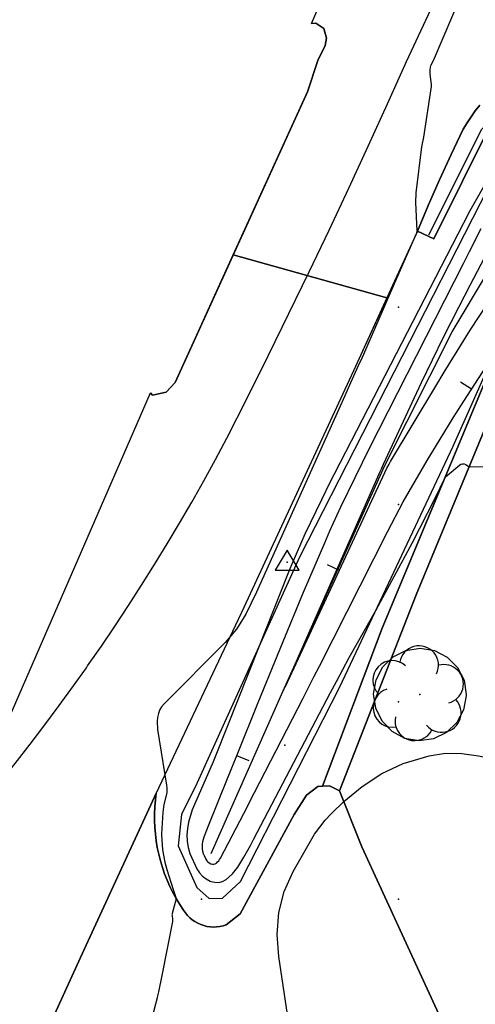
# Model space of a CAD drawing. Units: inches. Extents: x 358636 to 360598, y 5021664 to 5023521.
# Drawn here: x 359032 to 359066, y 5022663 to 5022737 of the extents above; entities that cross this region are included whole.
import ezdxf

# ---------------------------------------------------------------- set-up
doc = ezdxf.new("R2010")
doc.units = ezdxf.units.IN
doc.header["$MEASUREMENT"] = 0
for name, color, linetype in [('contours major (every fourth)', 10, 'Continuous'), ('contours minor', 10, 'Continuous'), ('contours minor depression', 10, 'Continuous'), ('curbing road (dtm)', 10, 'Continuous'), ('ditch (dtm)', 10, 'Continuous'), ('MP', 10, 'Continuous'), ('parking lot (paved) (dtm)', 10, 'Continuous'), ('parkingLotPavedShapes', 10, 'Continuous'), ('pole - metal', 10, 'Continuous'), ('pole - wood', 10, 'Continuous'), ('road - paved (dtm)', 10, 'Continuous'), ('road centre line (analytical) (dtm) (noplot)', 10, 'Continuous'), ('roadShapes', 10, 'Continuous'), ('sidewalk (paved) (dtm)', 10, 'Continuous'), ('sidewalkShapes', 10, 'Continuous'), ('tree (small) with trunk', 10, 'Continuous'), ('treeCrownDripLineShape', 10, 'Continuous'), ('TREEWT', 10, 'Continuous'), ('virtual breaklines (dtm) (noplot)', 10, 'Continuous'), ('virtual breakpoints (dtm) (noplot)', 10, 'Continuous'), ('WP', 10, 'Continuous')]:
    doc.layers.add(name, color=color, linetype=linetype)

# ---------------------------------------------------------------- blocks, each defined once
blk = doc.blocks.new('Qualicum_RedwoodPark_ACAD_2_FMEBLOCK12')
at = {"layer": 'contours major (every fourth)', "color": 230}
for points in [[(8.406, 24.456, 68), (8.339, 24.395, 68), (8.264, 24.343, 68), (8.183, 24.302, 68), (8.098, 24.27, 68), (7.304, 24.026, 68), (4.181, 23.069, 68), (4.159, 23.065, 68), (4.114, 23.06, 68), (4.069, 23.062, 68), (4.042, 23.065, 68), (4.018, 23.069, 68), (3.941, 23.094, 68), (3.916, 23.104, 68), (3.844, 23.142, 68), (3.771, 23.175, 68), (3.752, 23.18, 68), (3.733, 23.182, 68), (3.714, 23.18, 68), (3.695, 23.176, 68), (-1.86, 21.386, 68)], [(-4.083, 16.713, 68), (0.127, 8.972, 68), (0.383, 8.481, 68), (0.846, 7.499, 68), (0.853, 7.479, 68), (0.858, 7.46, 68), (0.878, 7.335, 68), (0.88, 7.27, 68), (0.876, 7.226, 68), (0.872, 7.204, 68), (0.68, 6.55, 68), (0.45, 5.888, 68), (0.158, 5.25, 68), (-0.284, 4.399, 68), (-0.383, 4.245, 68), (-0.472, 4.092, 68), (-0.526, 3.975, 68), (-5.654, -8.022, 68), (-5.671, -8.059, 68), (-5.723, -8.166, 68), (-5.811, -8.339, 68), (-5.837, -8.409, 68), (-5.865, -8.513, 68), (-5.891, -8.703, 68), (-5.892, -9.02, 68), (-5.802, -9.811, 68), (-5.8, -9.887, 68), (-5.802, -9.963, 68), (-6.366, -13.779, 68), (-6.514, -14.509, 68), (-6.95, -17.998, 68), (-6.975, -18.72, 68), (-6.874, -20.864, 68), (-6.875, -20.872, 68), (-6.876, -20.88, 68), (-6.929, -21.073, 68), (-8.406, -24.456, 68)]]:
    blk.add_polyline3d(points, dxfattribs=at)
blk = doc.blocks.new('Qualicum_RedwoodPark_ACAD_2_FMEBLOCK22')
at = {"layer": 'curbing road (dtm)', "color": 110}
for points in [[(5.504, 14.021, 68.055), (5.826, 14.045, 68.055), (6.426, 13.635, 68.055), (6.646, 12.895, 68.095), (6.526, 12.355, 68.095), (5.986, 11.225, 68.095), (5.206, 8.865, 68.095)], [(5.206, 8.865, 68.095), (-4.804, -13.085, 68.115), (-5.474, -13.815, 68.115), (-6.494, -14.045, 68.115), (-6.646, -13.873, 68.115)]]:
    blk.add_polyline3d(points, dxfattribs=at)

msp = doc.modelspace()

# ---------------------------------------------------------------- linework, layer by layer
at = {"layer": 'contours major (every fourth)', "color": 230}
for points in [[(359060.048, 5022717.647, 68), (359057.361, 5022711.506, 68), (359057.283, 5022711.331, 68), (359056.578, 5022709.771, 68), (359056.134, 5022708.787, 68), (359049.675, 5022694.439, 68), (359049.463, 5022693.977, 68), (359048.653, 5022692.322, 68), (359047.964, 5022691.195, 68), (359047.107, 5022690.19, 68), (359042.488, 5022685.563, 68), (359042.301, 5022685.333, 68), (359042.15, 5022685.085, 68), (359042.052, 5022684.812, 68), (359041.989, 5022684.522, 68), (359041.969, 5022684.218, 68), (359041.986, 5022683.612, 68), (359042.675, 5022679.405, 68), (359042.696, 5022679.211, 68), (359042.701, 5022679.018, 68), (359042.684, 5022678.826, 68), (359042.475, 5022677.945, 68), (359042.398, 5022677.338, 68), (359042.292, 5022675.746, 68), (359042.291, 5022675.66, 68), (359042.374, 5022674.538, 68), (359042.541, 5022673.599, 68), (359042.69, 5022673.054, 68), (359043.166, 5022671.539, 68), (359043.404, 5022670.849, 68), (359043.405, 5022670.847, 68), (359043.407, 5022670.843, 68), (359043.094, 5022669.732, 68), (359043.085, 5022669.68, 68), (359043.081, 5022669.628, 68), (359043.083, 5022669.576, 68), (359043.09, 5022669.518, 68), (359043.122, 5022669.318, 68), (359043.128, 5022669.218, 68), (359043.116, 5022669.118, 68), (359042.309, 5022665.039, 68), (359042.068, 5022663.82, 68), (359042, 5022663.521, 68), (359041.963, 5022663.373, 68), (359041.561, 5022661.821, 68)], [(359052.471, 5022657.725, 68), (359051.16, 5022666.48, 68), (359051.037, 5022668.136, 68), (359051.159, 5022669.792, 68), (359051.551, 5022671.397, 68), (359052.23, 5022672.905, 68), (359053.852, 5022675.718, 68), (359054.653, 5022676.761, 68), (359055.106, 5022677.243, 68), (359056.055, 5022678.172, 68), (359057.455, 5022679.3, 68), (359058.929, 5022680.298, 68), (359060.547, 5022681.041, 68), (359062.506, 5022681.635, 68), (359063.736, 5022681.822, 68), (359064.981, 5022681.798, 68), (359066.235, 5022681.634, 68), (359066.749, 5022681.521, 68)]]:
    msp.add_polyline3d(points, dxfattribs=at)
at = {"layer": 'contours minor', "color": 4}
for points in [[(359067.012, 5022725.264, 67.5), (359065.584, 5022722.749, 67.5), (359065.101, 5022721.825, 67.5), (359055.344, 5022702.885, 67.5), (359055.016, 5022702.243, 67.5), (359054.367, 5022700.954, 67.5), (359053.123, 5022698.351, 67.5), (359052.13, 5022696.095, 67.5), (359051.979, 5022695.731, 67.5), (359051.831, 5022695.365, 67.5), (359049.657, 5022689.905, 67.5), (359046.385, 5022681.665, 67.5), (359046.185, 5022681.171, 67.5), (359045.772, 5022680.19, 67.5), (359044.615, 5022677.544, 67.5), (359044.321, 5022676.627, 67.5), (359044.245, 5022676.152, 67.5), (359044.204, 5022675.67, 67.5), (359044.226, 5022675.189, 67.5), (359044.294, 5022674.719, 67.5), (359044.43, 5022674.263, 67.5), (359044.967, 5022673.095, 67.5), (359045.156, 5022672.802, 67.5), (359045.378, 5022672.545, 67.5), (359045.651, 5022672.344, 67.5), (359045.959, 5022672.179, 67.5), (359046.021, 5022672.154, 67.5), (359046.32, 5022672.086, 67.5), (359046.611, 5022672.076, 67.5), (359046.893, 5022672.152, 67.5), (359047.168, 5022672.287, 67.5), (359047.656, 5022672.709, 67.5), (359048.047, 5022673.221, 67.5), (359048.5, 5022673.97, 67.5), (359049.003, 5022674.858, 67.5), (359049.244, 5022675.307, 67.5), (359055.058, 5022686.409, 67.5), (359055.501, 5022687.245, 67.5)], [(359055.501, 5022687.245, 67.5), (359056.475, 5022689.054, 67.5), (359057.09, 5022690.157, 67.5), (359058.467, 5022692.595, 67.5), (359061.244, 5022697.734, 67.5), (359062.931, 5022701.028, 67.5), (359063.737, 5022702.694, 67.5), (359064.794, 5022703.576, 67.5), (359064.911, 5022703.638, 67.5), (359065.03, 5022703.669, 67.5), (359065.152, 5022703.652, 67.5), (359065.275, 5022703.603, 67.5), (359065.526, 5022703.438, 67.5), (359073.873, 5022703.541, 67.5)]]:
    msp.add_polyline3d(points, dxfattribs=at)
at = {"layer": 'contours minor depression', "color": 4}
for p, q in [((359065.703, 5022709.288, 67), (359064.863, 5022709.832, 67)), ((359055.726, 5022695.622, 66.5), (359054.82, 5022696.044, 66.5)), ((359047.967, 5022681.655, 67), (359048.894, 5022681.281, 67))]:
    msp.add_line(p, q, dxfattribs=at)
for points in [[(359066.422, 5022721.39, 67), (359065.538, 5022719.67, 67), (359065.099, 5022718.809, 67), (359057.976, 5022704.826, 67), (359055.805, 5022700.382, 67), (359054.988, 5022698.58, 67), (359054.592, 5022697.673, 67), (359052.997, 5022693.947, 67), (359051.448, 5022690.237, 67), (359049.574, 5022685.632, 67), (359048.029, 5022681.81, 67), (359047.258, 5022679.898, 67), (359045.849, 5022676.404, 67), (359045.491, 5022675.491, 67), (359045.39, 5022675.144, 67), (359045.364, 5022674.966, 67), (359045.35, 5022674.786, 67), (359045.358, 5022674.606, 67), (359045.384, 5022674.43, 67), (359045.434, 5022674.26, 67), (359045.502, 5022674.093, 67), (359045.635, 5022673.824, 67), (359045.705, 5022673.714, 67), (359045.789, 5022673.618, 67), (359045.891, 5022673.543, 67), (359046.006, 5022673.482, 67), (359046.032, 5022673.471, 67), (359046.141, 5022673.448, 67), (359046.247, 5022673.447, 67), (359046.347, 5022673.479, 67), (359046.444, 5022673.534, 67), (359046.532, 5022673.616, 67), (359046.612, 5022673.703, 67), (359046.682, 5022673.799, 67), (359046.743, 5022673.902, 67), (359048.499, 5022677.271, 67), (359049.322, 5022678.854, 67), (359050.958, 5022682.025, 67), (359052.985, 5022685.988, 67), (359053.803, 5022687.594, 67), (359054.212, 5022688.397, 67), (359059.36, 5022698.523, 67), (359060.556, 5022700.786, 67), (359062.363, 5022703.909, 67), (359064.315, 5022707.125, 67), (359065.124, 5022708.394, 67), (359067.391, 5022711.896, 67)], [(359067.769, 5022721.289, 66.5), (359065.587, 5022717.13, 66.5), (359064.718, 5022715.458, 66.5), (359063.569, 5022713.202, 66.5), (359061.902, 5022709.789, 66.5), (359061.365, 5022708.643, 66.5), (359059.043, 5022703.619, 66.5), (359058.876, 5022703.254, 66.5), (359058.794, 5022703.07, 66.5), (359058.712, 5022702.886, 66.5), (359051.606, 5022686.807, 66.5), (359051.591, 5022686.772, 66.5), (359051.514, 5022686.578, 66.5), (359051.641, 5022686.832, 66.5), (359051.65, 5022686.851, 66.5), (359051.659, 5022686.87, 66.5), (359059.164, 5022703.019, 66.5), (359059.317, 5022703.332, 66.5), (359059.48, 5022703.64, 66.5), (359059.596, 5022703.84, 66.5), (359063, 5022709.534, 66.5), (359063.641, 5022710.594, 66.5), (359065.617, 5022713.74, 66.5), (359067.638, 5022716.859, 66.5)]]:
    msp.add_polyline3d(points, dxfattribs=at)
at = {"layer": 'curbing road (dtm)', "color": 110}
msp.add_polyline3d([(359066.33, 5022730.727, 67.849), (359065.992, 5022730.296, 67.866), (359065.672, 5022729.852, 67.883), (359065.369, 5022729.396, 67.902), (359065.086, 5022728.927, 67.921), (359064.178, 5022727.022, 67.932), (359063.297, 5022725.104, 67.949), (359062.443, 5022723.173, 67.971), (359061.616, 5022721.231, 67.999)], dxfattribs=at)
at = {"layer": 'ditch (dtm)', "color": 254}
msp.add_polyline3d([(359046.033, 5022674.258, 66.702), (359051.593, 5022686.755, 66.497), (359059.148, 5022703.549, 66.45), (359064.255, 5022713.634, 66.303), (359069.663, 5022722.665, 66.131), (359072.691, 5022728.881, 66.115)], dxfattribs=at)
at = {"layer": 'MP', "color": 241}
msp.add_point((359051.786, 5022696.242, 67.777), dxfattribs=at)
at = {"layer": 'parking lot (paved) (dtm)', "color": 110}
for points in [[(359054.458, 5022679.329, 67.965), (359054.09, 5022679.3, 67.965), (359053.24, 5022678.67, 67.955), (359052.3, 5022677.2, 67.945), (359048.22, 5022669.69, 67.925), (359047.17, 5022668.88, 67.875), (359046.937, 5022668.804, 67.884), (359046.697, 5022668.749, 67.894), (359046.454, 5022668.717, 67.902), (359046.209, 5022668.707, 67.911), (359045.964, 5022668.721, 67.919), (359045.721, 5022668.756, 67.926), (359045.482, 5022668.814, 67.933), (359045.25, 5022668.893, 67.94), (359045.026, 5022668.994, 67.945), (359044.812, 5022669.114, 67.95), (359044.61, 5022669.254, 67.955), (359044.422, 5022669.412, 67.958), (359044.249, 5022669.586, 67.96), (359044.093, 5022669.776, 67.962), (359043.954, 5022669.979, 67.963), (359043.669, 5022670.409, 67.982), (359043.402, 5022670.85, 68), (359043.154, 5022671.303, 68.018), (359042.925, 5022671.765, 68.035), (359042.715, 5022672.237, 68.052), (359042.526, 5022672.717, 68.068), (359042.357, 5022673.204, 68.083), (359042.208, 5022673.699, 68.097), (359042.08, 5022674.199, 68.111), (359041.973, 5022674.704, 68.123), (359041.888, 5022675.213, 68.135), (359041.824, 5022675.725, 68.147), (359041.782, 5022676.239, 68.157), (359041.761, 5022676.755, 68.166), (359041.762, 5022677.271, 68.175), (359041.784, 5022677.787, 68.182), (359041.828, 5022678.302, 68.189), (359041.894, 5022678.814, 68.194)], [(359055.73, 5022678.99, 67.965), (359054.98, 5022679.37, 67.965), (359054.458, 5022679.329, 67.965)], [(359063.66, 5022661.19, 68.475), (359057.41, 5022674.76, 68.145), (359055.73, 5022678.99, 67.965)]]:
    msp.add_polyline3d(points, dxfattribs=at)
at = {"layer": 'parkingLotPavedShapes', "color": 253}
msp.add_polyline3d([(359032.458, 5022658.299, 0), (359036.457, 5022667.004, 0), (359041.472, 5022677.919, 0), (359041.894, 5022678.814, 0), (359041.828, 5022678.302, 0), (359041.784, 5022677.787, 0), (359041.762, 5022677.271, 0), (359041.761, 5022676.755, 0), (359041.782, 5022676.239, 0), (359041.824, 5022675.725, 0), (359041.888, 5022675.213, 0), (359041.973, 5022674.704, 0), (359042.08, 5022674.199, 0), (359042.208, 5022673.699, 0), (359042.357, 5022673.204, 0), (359042.526, 5022672.717, 0), (359042.715, 5022672.237, 0), (359042.925, 5022671.765, 0), (359043.154, 5022671.303, 0), (359043.402, 5022670.85, 0), (359043.669, 5022670.409, 0), (359043.954, 5022669.979, 0), (359044.093, 5022669.776, 0), (359044.249, 5022669.586, 0), (359044.422, 5022669.412, 0), (359044.61, 5022669.254, 0), (359044.812, 5022669.114, 0), (359045.026, 5022668.994, 0), (359045.25, 5022668.893, 0), (359045.482, 5022668.814, 0), (359045.721, 5022668.756, 0), (359045.964, 5022668.721, 0), (359046.209, 5022668.707, 0), (359046.454, 5022668.717, 0), (359046.697, 5022668.749, 0), (359046.937, 5022668.804, 0), (359047.17, 5022668.88, 0), (359048.22, 5022669.69, 0), (359052.3, 5022677.2, 0), (359053.24, 5022678.67, 0), (359054.09, 5022679.3, 0), (359054.458, 5022679.329, 0), (359054.98, 5022679.37, 0), (359055.73, 5022678.99, 0), (359057.41, 5022674.76, 0), (359063.66, 5022661.19, 0)], dxfattribs=at)
at = {"layer": 'pole - metal', "color": 241}
msp.add_polyline3d([(359050.886, 5022695.643, 67.777), (359052.686, 5022695.643, 67.777), (359051.786, 5022697.142, 67.777)], close=True, dxfattribs=at)
at = {"layer": 'pole - wood', "color": 230}
msp.add_point((359051.611, 5022682.432, 67.314), dxfattribs=at)
at = {"layer": 'road - paved (dtm)', "color": 2}
msp.add_line((359036.457, 5022667.004, 68.256), (359032.458, 5022658.299, 68.299), dxfattribs=at)
for points in [[(359061.616, 5022721.231, 67.999), (359056.944, 5022711.015, 68.045), (359048.502, 5022692.829, 68.1), (359041.894, 5022678.814, 68.194)], [(359041.894, 5022678.814, 68.194), (359041.472, 5022677.919, 68.201), (359036.457, 5022667.004, 68.256)]]:
    msp.add_polyline3d(points, dxfattribs=at)
at = {"layer": 'road centre line (analytical) (dtm) (noplot)', "color": 254}
for points in [[(359036.613, 5022688.276, 68.357), (359036.707, 5022688.407, 68.356), (359037.751, 5022689.915, 68.348), (359038.779, 5022691.434, 68.341), (359039.789, 5022692.964, 68.333), (359040.782, 5022694.506, 68.326), (359041.757, 5022696.059, 68.32), (359042.714, 5022697.623, 68.313), (359043.654, 5022699.198, 68.307), (359044.576, 5022700.783, 68.301), (359045.48, 5022702.379, 68.295), (359046.366, 5022703.985, 68.29), (359047.234, 5022705.6, 68.285), (359048.814, 5022708.724, 68.259), (359050.375, 5022711.856, 68.233), (359051.918, 5022714.998, 68.208), (359053.443, 5022718.148, 68.184), (359054.95, 5022721.307, 68.16), (359056.438, 5022724.475, 68.137), (359057.908, 5022727.652, 68.115), (359059.36, 5022730.837, 68.093), (359060.792, 5022734.03, 68.071), (359067.583, 5022748.571, 68.051)], [(359030.088, 5022679.62, 68.408), (359031.232, 5022681.053, 68.399), (359032.36, 5022682.499, 68.39), (359033.472, 5022683.957, 68.381), (359034.567, 5022685.428, 68.372), (359035.645, 5022686.912, 68.364), (359036.613, 5022688.276, 68.357)]]:
    msp.add_polyline3d(points, dxfattribs=at)
at = {"layer": 'roadShapes', "color": 251}
msp.add_polyline3d([(359066.33, 5022730.727, 0), (359065.992, 5022730.296, 0), (359065.672, 5022729.852, 0), (359065.369, 5022729.396, 0), (359065.086, 5022728.927, 0), (359064.178, 5022727.022, 0), (359063.297, 5022725.104, 0), (359062.443, 5022723.173, 0), (359061.616, 5022721.231, 0), (359059.312, 5022716.192, 0), (359047.703, 5022719.432, 0), (359053.32, 5022731.75, 0), (359054.1, 5022734.11, 0), (359054.64, 5022735.24, 0), (359054.76, 5022735.78, 0), (359054.54, 5022736.52, 0), (359053.94, 5022736.93, 0), (359053.618, 5022736.906, 0), (359058.667, 5022748.499, 0)], dxfattribs=at)
msp.add_polyline3d([(359000, 5022613.804, 0), (359041.468, 5022709.012, 0), (359041.62, 5022708.84, 0), (359042.64, 5022709.07, 0), (359043.31, 5022709.8, 0), (359047.703, 5022719.432, 0), (359059.312, 5022716.192, 0), (359056.944, 5022711.015, 0), (359048.502, 5022692.829, 0), (359041.894, 5022678.814, 0), (359041.472, 5022677.919, 0), (359036.457, 5022667.004, 0), (359032.458, 5022658.299, 0), (359031.896, 5022657.075, 0), (359023.175, 5022637.95, 0), (359019.098, 5022628.993, 0), (359016.606, 5022623.519, 0), (359013.119, 5022615.807, 0), (359008.579, 5022605.768, 0), (359001.662, 5022590.65, 0), (359000, 5022587.068, 0)], close=True, dxfattribs=at)
at = {"layer": 'sidewalk (paved) (dtm)', "color": 111}
for points in [[(359061.616, 5022721.231, 67.999), (359062.856, 5022720.657, 68.057), (359067.186, 5022729.339, 67.967), (359068.197, 5022730.742, 67.908), (359069.407, 5022731.979, 67.86), (359070.787, 5022733.022, 67.823), (359072.308, 5022733.849, 67.798), (359073.935, 5022734.439, 67.786), (359076.136, 5022734.672, 67.791), (359078.349, 5022734.64, 67.778), (359080.541, 5022734.343, 67.746), (359082.682, 5022733.786, 67.695), (359086.92, 5022731.803, 67.527), (359082.662, 5022728.35, 67.248), (359072.432, 5022719.845, 67.255), (359071.191, 5022718.818, 67.212), (359070.157, 5022717.582, 67.184), (359069.363, 5022716.18, 67.171), (359058.968, 5022691.264, 67.779), (359054.458, 5022679.329, 67.965)], [(359055.73, 5022678.99, 67.965), (359061.532, 5022693.775, 67.797), (359070.935, 5022716.521, 67.098), (359073.896, 5022719.357, 67.117), (359077.637, 5022722.864, 67.169), (359081.168, 5022725.647, 67.24), (359088.487, 5022730.642, 67.305), (359095.016, 5022727.909, 67.142)]]:
    msp.add_polyline3d(points, dxfattribs=at)
at = {"layer": 'sidewalkShapes', "color": 250}
for points in [[(359067.186, 5022729.339, 0), (359062.856, 5022720.657, 0), (359061.616, 5022721.231, 0), (359062.443, 5022723.173, 0), (359063.297, 5022725.104, 0), (359064.178, 5022727.022, 0), (359065.086, 5022728.927, 0), (359065.369, 5022729.396, 0), (359065.672, 5022729.852, 0), (359065.992, 5022730.296, 0), (359066.33, 5022730.727, 0)], [(359070.935, 5022716.521, 0), (359061.532, 5022693.775, 0), (359055.73, 5022678.99, 0), (359054.98, 5022679.37, 0), (359054.458, 5022679.329, 0), (359058.968, 5022691.264, 0), (359069.363, 5022716.18, 0)]]:
    msp.add_polyline3d(points, dxfattribs=at)
at = {"layer": 'tree (small) with trunk', "color": 161}
for centre, start, end in [((359059.719, 5022687.342, 67.9), 47.10875, 226.24109), ((359063.628, 5022687.047, 67.9), 284.06071, 106.26911), ((359059.752, 5022685.253, 67.9), 107.10875, 279.71135), ((359063.453, 5022684.869, 67.9), 219.27817, 43.49813), ((359061.402, 5022684.24, 67.9), 167.10875, 333.93954)]:
    msp.add_arc(centre, 1.469, start, end, dxfattribs=at)
msp.add_ellipse((359061.748, 5022688.462, 67.9), major_axis=(-1.44, 0.289), ratio=1, start_param=2.891792, end_param=6.32431, dxfattribs=at)
at = {"layer": 'treeCrownDripLineShape', "color": 255}
msp.add_polyline3d([(359061.745, 5022682.751, 0), (359060.671, 5022682.941, 0), (359059.708, 5022683.452, 0), (359058.948, 5022684.235, 0), (359058.467, 5022685.214, 0), (359058.31, 5022686.293, 0), (359058.494, 5022687.369, 0), (359058.999, 5022688.335, 0), (359059.777, 5022689.099, 0), (359060.753, 5022689.587, 0), (359061.832, 5022689.75, 0), (359062.908, 5022689.574, 0), (359063.878, 5022689.074, 0), (359064.647, 5022688.3, 0), (359065.14, 5022687.328, 0), (359065.31, 5022686.25, 0), (359065.309, 5022686.164, 0), (359065.112, 5022685.091, 0), (359064.595, 5022684.131, 0), (359063.807, 5022683.376, 0), (359062.826, 5022682.901, 0)], close=True, dxfattribs=at)
at = {"layer": 'TREEWT', "color": 161}
msp.add_point((359061.808, 5022686.251, 67.9), dxfattribs=at)
at = {"layer": 'virtual breaklines (dtm) (noplot)', "color": 81}
for points in [[(359043.811, 5022677.203, 67.601), (359043.54, 5022674.842, 67.601), (359044.971, 5022671.68, 67.601), (359045.882, 5022670.859, 67.634), (359046.889, 5022670.896, 67.692), (359048.253, 5022672.139, 67.692), (359055.751, 5022686.837, 67.62), (359064.323, 5022705.005, 67.242), (359070.357, 5022718.559, 66.766), (359073.761, 5022725.453, 66.725), (359074.853, 5022728.692, 66.841), (359074.714, 5022730.49, 66.99), (359073.306, 5022731.804, 67.303), (359070.571, 5022730.869, 67.542), (359066.967, 5022724.502, 67.376), (359052.708, 5022696.626, 67.381), (359044.956, 5022679.55, 67.684), (359043.811, 5022677.203, 67.601)], [(359062.493, 5022720.953, 67.953), (359066.487, 5022728.922, 67.921), (359067.449, 5022729.853, 67.863)]]:
    msp.add_polyline3d(points, dxfattribs=at)
at = {"layer": 'virtual breakpoints (dtm) (noplot)', "color": 81}
for p in [(359060.2, 5022715.5, 67.829), (359060.2, 5022700.6, 66.959), (359060.2, 5022685.7, 67.901), (359045.3, 5022670.8, 67.67), (359060.2, 5022670.8, 68.258)]:
    msp.add_point(p, dxfattribs=at)
at = {"layer": 'WP', "color": 230}
msp.add_point((359051.611, 5022682.432, 67.314), dxfattribs=at)

# ---------------------------------------------------------------- block references
at = {"layer": 'contours major (every fourth)', "color": 230}
msp.add_blockref('Qualicum_RedwoodPark_ACAD_2_FMEBLOCK12', (359068.453, 5022742.104), dxfattribs=at)
at = {"layer": 'curbing road (dtm)', "color": 110}
msp.add_blockref('Qualicum_RedwoodPark_ACAD_2_FMEBLOCK22', (359048.114, 5022722.885), dxfattribs=at)

doc.saveas('drawing.dxf')
